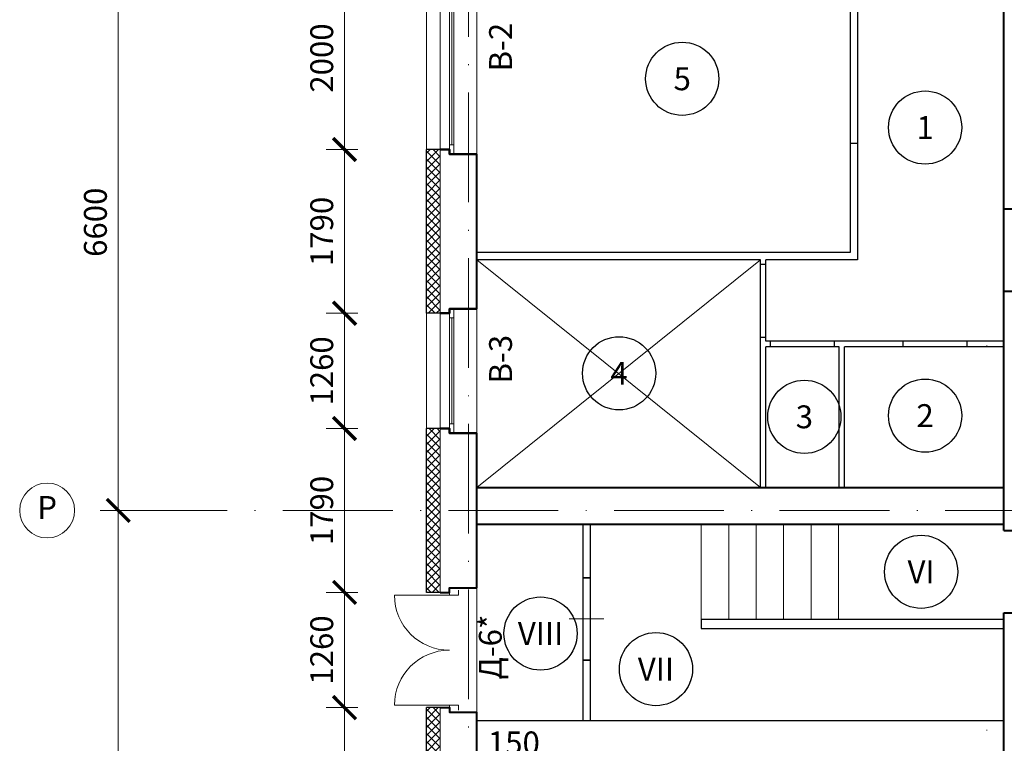
# Model space of a CAD drawing. Units: millimetres. Extents: x -269 to 3674, y -10141 to 3348.
# Drawn here: x 843 to 950, y 1278 to 1357 of the extents above; entities that cross this region are included whole.
import ezdxf
from ezdxf.enums import TextEntityAlignment as Align

# ---------------------------------------------------------------- set-up
doc = ezdxf.new("R2010")
doc.units = ezdxf.units.MM
doc.header["$PDMODE"] = 35
doc.linetypes.add('ACAD_ISO10W100', pattern=[18, 12, -3, 0, -3])
doc.layers.get('Defpoints').update_dxf_attribs({"color": 40})
for name, color, linetype in [('0-Выноска', 115, 'Continuous'), ('0-Осевая', 50, 'Continuous'), ('0-Размер', 80, 'Continuous'), ('0-Текст', 7, 'Continuous'), ('0-Тонкая', 36, 'Continuous'), ('АС-Дверь', 240, 'Continuous'), ('АС-Перегородка', 251, 'Continuous'), ('АС-Ступени', 48, 'Continuous'), ('АС-Утеплитель', 35, 'Continuous'), ('АС-Фундамент', 65, 'Continuous')]:
    doc.layers.add(name, color=color, linetype=linetype)
for name, color, linetype, lineweight in [('0-Штриховка', 8, 'Continuous', 9), ('АС-Окно', 130, 'Continuous', 13), ('АС-Стена', 44, 'Continuous', 40)]:
    doc.layers.add(name, color=color, linetype=linetype, lineweight=lineweight)
doc.layers.add('NoPrint', color=40, linetype='Continuous', lineweight=9, plot=False)
doc.styles.add('Размер', font='isocpeur.ttf')
doc.styles.add('Текст', font='isocpeur.ttf')
doc.dimstyles.new('1-1.100', dxfattribs={"dimtxt": 2.5, "dimasz": 2.5, "dimexe": 2, "dimexo": 1.5, "dimgap": 0.925, "dimtad": 1, "dimdec": 1, "dimlfac": 100, "dimtxsty": 'Размер', "dimblk": 'ARCHTICK', "dimcen": 2.5, "dimdle": 1.25, "dimclrd": 256, "dimclre": 256, "dimclrt": 256, "dimadec": 0, "dimazin": 2, "dimtfac": 1, "dimtdec": 1, "dimtmove": 0, "dimatfit": 3, "dimfxl": 1, "dimtfill": 1, "dimlwd": 13, "dimlwe": 13, "dimarcsym": 0})

# ---------------------------------------------------------------- blocks, each defined once
blk = doc.blocks.new('_ArchTick')
at = {"color": 0, "linetype": 'ByBlock', "const_width": 0.15}
blk.add_lwpolyline([(-0.5, -0.5), (0.5, 0.5)], dxfattribs=at)
blk = doc.blocks.new('*D167')
at = {"layer": '0-Размер', "lineweight": 13, "transparency": 16777216}
for p, q in [((853.61, 1233.21), (853.61, 1304.71)), ((855.79, 1303.46), (851.61, 1303.46)), ((855.79, 1234.46), (851.61, 1234.46))]:
    blk.add_line(p, q, dxfattribs=at)
at = {"layer": 'Defpoints', "color": 0, "transparency": 16777216}
for p in [(853.61, 1303.46), (857.29, 1303.46), (857.29, 1234.46)]:
    blk.add_point(p, dxfattribs=at)
at = {"layer": '0-Размер', "lineweight": 13, "transparency": 16777216, "xscale": 2.5, "yscale": 2.5, "zscale": 2.5}
for p, rotation in [((853.61, 1303.46), 90), ((853.61, 1234.46), 270)]:
    blk.add_blockref('_ArchTick', p, dxfattribs=dict(at, rotation=rotation))
at = {"layer": '0-Размер', "transparency": 16777216, "insert": (851.43, 1268.96), "char_height": 2.5, "attachment_point": 5, "rotation": 90, "style": 'Размер', "bg_fill": 3, "box_fill_scale": 1.1, "bg_fill_color": 256, "bg_fill_true_color": 13158600, "bg_fill_transparency": 0}
blk.add_mtext('6900', dxfattribs=at)
blk = doc.blocks.new('*D169')
at = {"layer": '0-Размер', "lineweight": 13, "transparency": 16777216}
for p, q in [((853.61, 1302.21), (853.61, 1370.71)), ((855.79, 1369.46), (851.61, 1369.46)), ((855.79, 1303.46), (851.61, 1303.46))]:
    blk.add_line(p, q, dxfattribs=at)
at = {"layer": 'Defpoints', "color": 0, "transparency": 16777216}
for p in [(853.61, 1369.46), (857.29, 1369.46), (857.29, 1303.46)]:
    blk.add_point(p, dxfattribs=at)
at = {"layer": '0-Размер', "lineweight": 13, "transparency": 16777216, "xscale": 2.5, "yscale": 2.5, "zscale": 2.5}
for p, rotation in [((853.61, 1369.46), 90), ((853.61, 1303.46), 270)]:
    blk.add_blockref('_ArchTick', p, dxfattribs=dict(at, rotation=rotation))
at = {"layer": '0-Размер', "transparency": 16777216, "insert": (851.43, 1334.96), "char_height": 2.5, "attachment_point": 5, "rotation": 90, "style": 'Размер', "bg_fill": 3, "box_fill_scale": 1.1, "bg_fill_color": 256, "bg_fill_true_color": 13158600, "bg_fill_transparency": 0}
blk.add_mtext('6600', dxfattribs=at)
blk = doc.blocks.new('*D184')
at = {"layer": '0-Размер', "lineweight": 13, "transparency": 16777216}
for p, q in [((878.34, 1364.16), (878.34, 1341.66)), ((879.8, 1362.91), (876.34, 1362.91)), ((879.8, 1342.91), (876.34, 1342.91))]:
    blk.add_line(p, q, dxfattribs=at)
at = {"layer": 'Defpoints', "color": 0, "transparency": 16777216}
for p in [(881.3, 1362.91), (878.34, 1342.91), (881.3, 1342.91)]:
    blk.add_point(p, dxfattribs=at)
at = {"layer": '0-Размер', "lineweight": 13, "transparency": 16777216, "xscale": 2.5, "yscale": 2.5, "zscale": 2.5}
for p, rotation in [((878.34, 1362.91), 90), ((878.34, 1342.91), 270)]:
    blk.add_blockref('_ArchTick', p, dxfattribs=dict(at, rotation=rotation))
at = {"layer": '0-Размер', "transparency": 16777216, "insert": (876.17, 1352.91), "char_height": 2.5, "attachment_point": 5, "rotation": 90, "style": 'Размер', "bg_fill": 3, "box_fill_scale": 1.1, "bg_fill_color": 256, "bg_fill_true_color": 13158600, "bg_fill_transparency": 0}
blk.add_mtext('2000', dxfattribs=at)
blk = doc.blocks.new('*D185')
at = {"layer": '0-Размер', "lineweight": 13, "transparency": 16777216}
for p, q in [((878.34, 1344.16), (878.34, 1323.76)), ((879.8, 1342.91), (876.34, 1342.91)), ((879.8, 1325.01), (876.34, 1325.01))]:
    blk.add_line(p, q, dxfattribs=at)
at = {"layer": 'Defpoints', "color": 0, "transparency": 16777216}
for p in [(881.3, 1342.91), (878.34, 1325.01), (881.3, 1325.01)]:
    blk.add_point(p, dxfattribs=at)
at = {"layer": '0-Размер', "lineweight": 13, "transparency": 16777216, "xscale": 2.5, "yscale": 2.5, "zscale": 2.5}
for p, rotation in [((878.34, 1342.91), 90), ((878.34, 1325.01), 270)]:
    blk.add_blockref('_ArchTick', p, dxfattribs=dict(at, rotation=rotation))
at = {"layer": '0-Размер', "transparency": 16777216, "insert": (876.17, 1333.96), "char_height": 2.5, "attachment_point": 5, "rotation": 90, "style": 'Размер', "bg_fill": 3, "box_fill_scale": 1.1, "bg_fill_color": 256, "bg_fill_true_color": 13158600, "bg_fill_transparency": 0}
blk.add_mtext('1790', dxfattribs=at)
blk = doc.blocks.new('*D186')
at = {"layer": '0-Размер', "lineweight": 13, "transparency": 16777216}
for p, q in [((878.34, 1326.26), (878.34, 1311.16)), ((879.8, 1325.01), (876.34, 1325.01)), ((879.8, 1312.41), (876.34, 1312.41))]:
    blk.add_line(p, q, dxfattribs=at)
at = {"layer": 'Defpoints', "color": 0, "transparency": 16777216}
for p in [(881.3, 1325.01), (878.34, 1312.41), (881.3, 1312.41)]:
    blk.add_point(p, dxfattribs=at)
at = {"layer": '0-Размер', "lineweight": 13, "transparency": 16777216, "xscale": 2.5, "yscale": 2.5, "zscale": 2.5}
for p, rotation in [((878.34, 1325.01), 90), ((878.34, 1312.41), 270)]:
    blk.add_blockref('_ArchTick', p, dxfattribs=dict(at, rotation=rotation))
at = {"layer": '0-Размер', "transparency": 16777216, "insert": (876.17, 1318.71), "char_height": 2.5, "attachment_point": 5, "rotation": 90, "style": 'Размер', "bg_fill": 3, "box_fill_scale": 1.1, "bg_fill_color": 256, "bg_fill_true_color": 13158600, "bg_fill_transparency": 0}
blk.add_mtext('1260', dxfattribs=at)
blk = doc.blocks.new('*D187')
at = {"layer": '0-Размер', "lineweight": 13, "transparency": 16777216}
for p, q in [((878.34, 1313.66), (878.34, 1293.26)), ((879.8, 1312.41), (876.34, 1312.41)), ((879.8, 1294.51), (876.34, 1294.51))]:
    blk.add_line(p, q, dxfattribs=at)
at = {"layer": 'Defpoints', "color": 0, "transparency": 16777216}
for p in [(881.3, 1312.41), (878.34, 1294.51), (881.3, 1294.51)]:
    blk.add_point(p, dxfattribs=at)
at = {"layer": '0-Размер', "lineweight": 13, "transparency": 16777216, "xscale": 2.5, "yscale": 2.5, "zscale": 2.5}
for p, rotation in [((878.34, 1312.41), 90), ((878.34, 1294.51), 270)]:
    blk.add_blockref('_ArchTick', p, dxfattribs=dict(at, rotation=rotation))
at = {"layer": '0-Размер', "transparency": 16777216, "insert": (876.17, 1303.46), "char_height": 2.5, "attachment_point": 5, "rotation": 90, "style": 'Размер', "bg_fill": 3, "box_fill_scale": 1.1, "bg_fill_color": 256, "bg_fill_true_color": 13158600, "bg_fill_transparency": 0}
blk.add_mtext('1790', dxfattribs=at)
blk = doc.blocks.new('*D188')
at = {"layer": '0-Размер', "lineweight": 13, "transparency": 16777216}
for p, q in [((878.34, 1295.76), (878.34, 1280.66)), ((879.8, 1294.51), (876.34, 1294.51)), ((879.8, 1281.91), (876.34, 1281.91))]:
    blk.add_line(p, q, dxfattribs=at)
at = {"layer": 'Defpoints', "color": 0, "transparency": 16777216}
for p in [(881.3, 1294.51), (878.34, 1281.91), (881.3, 1281.91)]:
    blk.add_point(p, dxfattribs=at)
at = {"layer": '0-Размер', "lineweight": 13, "transparency": 16777216, "xscale": 2.5, "yscale": 2.5, "zscale": 2.5}
for p, rotation in [((878.34, 1294.51), 90), ((878.34, 1281.91), 270)]:
    blk.add_blockref('_ArchTick', p, dxfattribs=dict(at, rotation=rotation))
at = {"layer": '0-Размер', "transparency": 16777216, "insert": (876.17, 1288.21), "char_height": 2.5, "attachment_point": 5, "rotation": 90, "style": 'Размер', "bg_fill": 3, "box_fill_scale": 1.1, "bg_fill_color": 256, "bg_fill_true_color": 13158600, "bg_fill_transparency": 0}
blk.add_mtext('1260', dxfattribs=at)
blk = doc.blocks.new('*D189')
at = {"layer": '0-Размер', "lineweight": 13, "transparency": 16777216}
for p, q in [((878.34, 1283.16), (878.34, 1262.76)), ((879.8, 1281.91), (876.34, 1281.91)), ((879.8, 1264.01), (876.34, 1264.01))]:
    blk.add_line(p, q, dxfattribs=at)
at = {"layer": 'Defpoints', "color": 0, "transparency": 16777216}
for p in [(881.3, 1281.91), (878.34, 1264.01), (881.3, 1264.01)]:
    blk.add_point(p, dxfattribs=at)
at = {"layer": '0-Размер', "lineweight": 13, "transparency": 16777216, "xscale": 2.5, "yscale": 2.5, "zscale": 2.5}
for p, rotation in [((878.34, 1281.91), 90), ((878.34, 1264.01), 270)]:
    blk.add_blockref('_ArchTick', p, dxfattribs=dict(at, rotation=rotation))
at = {"layer": '0-Размер', "transparency": 16777216, "insert": (876.17, 1272.96), "char_height": 2.5, "attachment_point": 5, "rotation": 90, "style": 'Размер', "bg_fill": 3, "box_fill_scale": 1.1, "bg_fill_color": 256, "bg_fill_true_color": 13158600, "bg_fill_transparency": 0}
blk.add_mtext('1790', dxfattribs=at)
blk = doc.blocks.new('*U21')
at = {"layer": 'АС-Окно', "lineweight": 9}
for p, q in [((0, 0), (0, -13.6)), ((-4, -0.5), (-4, -13.1)), ((-3, -0.5), (-3, -13.1)), ((-2.5, -1), (-3, -1)), ((-2.75, -1), (-2.75, -12.6)), ((-2.5, 0), (-2.5, -13.6)), ((-2.5, -12.6), (-3, -12.6))]:
    blk.add_line(p, q, dxfattribs=at)
at = {"layer": 'АС-Стена', "lineweight": 40}
for p, q in [((0, 0), (-3, 0)), ((-3, -0.5), (-4, -0.5)), ((-3, 0), (-3, -0.5)), ((-3, -13.1), (-4, -13.1)), ((-3, -13.6), (-3, -13.1)), ((0, -13.6), (-3, -13.6))]:
    blk.add_line(p, q, dxfattribs=at)
at = {"layer": '0-Текст', "style": 'Текст', "oblique": 15, "flags": 4}
blk.add_attdef('СПЕЦИФИКАЦИЯ', text='', height=2.5, rotation=270, dxfattribs=at).set_placement((2, -4), align=Align.MIDDLE_CENTER)
blk = doc.blocks.new('*U22')
at = {"layer": 'АС-Окно', "lineweight": 9}
for p, q in [((0, 0), (0, -21)), ((-4, -0.5), (-4, -20.5)), ((-3, -0.5), (-3, -20.5)), ((-2.5, -1), (-3, -1)), ((-2.75, -1), (-2.75, -20)), ((-2.5, 0), (-2.5, -21)), ((-2.5, -20), (-3, -20))]:
    blk.add_line(p, q, dxfattribs=at)
at = {"layer": 'АС-Стена', "lineweight": 40}
for p, q in [((0, 0), (-3, 0)), ((-3, -0.5), (-4, -0.5)), ((-3, 0), (-3, -0.5)), ((-3, -20.5), (-4, -20.5)), ((-3, -21), (-3, -20.5)), ((0, -21), (-3, -21))]:
    blk.add_line(p, q, dxfattribs=at)
at = {"layer": '0-Текст', "style": 'Текст', "oblique": 15, "flags": 4}
blk.add_attdef('СПЕЦИФИКАЦИЯ', text='', height=2.5, rotation=270, dxfattribs=at).set_placement((2, -4), align=Align.MIDDLE_CENTER)
blk = doc.blocks.new('*U52')
at = {"layer": 'АС-Дверь', "lineweight": 9}
for p, q in [((0, 13.1), (0, 12.55)), ((1, 13.1), (1, 12.55)), ((1, 12.55), (-6, 12.55)), ((1, 0.55), (-6, 0.55)), ((0, 0), (0, 0.55)), ((1, 0), (1, 0.55))]:
    blk.add_line(p, q, dxfattribs=at)
for centre, start, end in [((0, 12.55), 180, 270), ((0, 0.55), 90, 180)]:
    blk.add_arc(centre, 6, start, end, dxfattribs=at)
at = {"layer": '0-Текст', "style": 'Текст', "oblique": 15, "flags": 4}
blk.add_attdef('СПЕЦИФИКАЦИЯ', text='', height=2.5, rotation=270, dxfattribs=at).set_placement((4, 3.55), align=Align.MIDDLE_CENTER)
blk = doc.blocks.new('*D237')
at = {"layer": '0-Размер', "lineweight": 13, "transparency": 16777216}
for p, q in [((887.3, 1274.46), (887.3, 1277.56)), ((888.8, 1274.46), (888.8, 1277.56)), ((887.3, 1275.56), (884.8, 1275.56)), ((887.3, 1275.56), (888.8, 1275.56)), ((888.8, 1275.56), (899.9, 1275.56))]:
    blk.add_line(p, q, dxfattribs=at)
at = {"layer": 'Defpoints', "color": 0, "transparency": 16777216}
for p in [(887.3, 1275.56), (887.3, 1272.96), (888.8, 1272.96)]:
    blk.add_point(p, dxfattribs=at)
at = {"layer": '0-Размер', "lineweight": 13, "transparency": 16777216, "xscale": 2.5, "yscale": 2.5, "zscale": 2.5}
blk.add_blockref('_ArchTick', (887.3, 1275.56), dxfattribs=at)
at = {"layer": '0-Размер', "lineweight": 13, "transparency": 16777216, "xscale": 2.5, "yscale": 2.5, "zscale": 2.5, "rotation": 180}
blk.add_blockref('_ArchTick', (888.8, 1275.56), dxfattribs=at)
at = {"layer": '0-Размер', "transparency": 16777216, "insert": (896.85, 1277.73), "char_height": 2.5, "attachment_point": 5, "style": 'Размер', "bg_fill": 3, "box_fill_scale": 1.1, "bg_fill_color": 256, "bg_fill_true_color": 13158600, "bg_fill_transparency": 0}
blk.add_mtext('150', dxfattribs=at)
blk = doc.blocks.new('*U1413')
at = {"layer": '0-Выноска', "color": 0, "lineweight": 30}
blk.add_circle((0, 0), 4, dxfattribs=at)
at = {"layer": '0-Выноска', "color": 0, "style": 'Текст', "flags": 12}
blk.add_attdef('НОМЕР', text='', height=2.5, dxfattribs=at).set_placement((0, 0), align=Align.MIDDLE_CENTER)
blk = doc.blocks.new('*U1412')
at = {"layer": '0-Выноска', "color": 0, "lineweight": 30}
blk.add_circle((0, 0), 4, dxfattribs=at)
at = {"layer": '0-Выноска', "color": 0, "style": 'Текст', "flags": 12}
blk.add_attdef('НОМЕР', text='', height=2.5, dxfattribs=at).set_placement((0, 0), align=Align.MIDDLE_CENTER)
blk = doc.blocks.new('*U1161')
at = {"layer": '0-Выноска', "color": 0, "lineweight": 30}
blk.add_circle((0, 0), 4, dxfattribs=at)
at = {"layer": '0-Выноска', "color": 0, "style": 'Текст', "flags": 12}
blk.add_attdef('НОМЕР', text='', height=2.5, dxfattribs=at).set_placement((0, 0), align=Align.MIDDLE_CENTER)
blk = doc.blocks.new('*U1414')
at = {"layer": '0-Выноска', "color": 0, "lineweight": 30}
blk.add_circle((0, 0), 4, dxfattribs=at)
at = {"layer": '0-Выноска', "color": 0, "style": 'Текст', "flags": 12}
blk.add_attdef('НОМЕР', text='', height=2.5, dxfattribs=at).set_placement((0, 0), align=Align.MIDDLE_CENTER)
blk = doc.blocks.new('*U1185')
at = {"layer": '0-Выноска', "color": 0, "lineweight": 30}
blk.add_circle((0, 0), 4, dxfattribs=at)
at = {"layer": '0-Выноска', "color": 0, "style": 'Текст', "flags": 12}
blk.add_attdef('НОМЕР', text='', height=2.5, dxfattribs=at).set_placement((0, 0), align=Align.MIDDLE_CENTER)
blk = doc.blocks.new('*U1162')
at = {"layer": '0-Выноска', "color": 0, "lineweight": 30}
blk.add_circle((0, 0), 4, dxfattribs=at)
at = {"layer": '0-Выноска', "color": 0, "style": 'Текст', "flags": 12}
blk.add_attdef('НОМЕР', text='', height=2.5, dxfattribs=at).set_placement((0, 0), align=Align.MIDDLE_CENTER)
blk = doc.blocks.new('*U1212')
at = {"color": 3, "lineweight": 13}
blk.add_line((0, 150), (0, -230), dxfattribs=at)
for p, q in [((-450, 0), (-450, -80)), ((450, 0), (450, -80))]:
    blk.add_line(p, q)

msp = doc.modelspace()

# ---------------------------------------------------------------- hatches: boundary and pattern name
at = {"layer": '0-Штриховка'}
h = msp.add_hatch(dxfattribs=at)
h.set_pattern_fill('ANSI37', color=256, scale=5)
h.set_pattern_definition([(45, (0, 0), (-0.44194174, 0.44194174), []), (135, (0, 0), (-0.44194174, -0.44194174), [])])
h.paths.add_polyline_path([(888.8011, 1180.4614), (887.3011, 1180.4614), (887.3011, 1177.9614), (888.8011, 1177.9614)])
h.paths.add_polyline_path([(888.8011, 1180.7614), (887.3011, 1180.7614), (887.3011, 1180.4614), (888.8011, 1180.4614)])
h.paths.add_polyline_path([(888.8011, 1244.0114), (887.3011, 1244.0114), (887.3011, 1234.7614), (888.8011, 1234.7614)])
h.paths.add_polyline_path([(888.8011, 1281.9114), (887.3011, 1281.9114), (887.3011, 1264.0114), (888.8011, 1264.0114)])
h.paths.add_polyline_path([(888.8011, 1303.4614), (887.3011, 1303.4614), (887.3011, 1294.5114), (888.8011, 1294.5114)])
h.paths.add_polyline_path([(888.8011, 1312.4114), (887.3011, 1312.4114), (887.3011, 1303.4614), (888.8011, 1303.4614)])
h.paths.add_polyline_path([(888.8011, 1342.9114), (887.3011, 1342.9114), (887.3011, 1325.0114), (888.8011, 1325.0114)])
h.paths.add_polyline_path([(888.8011, 1369.4614), (887.3011, 1369.4614), (887.3011, 1362.9114), (888.8011, 1362.9114)])
h.paths.add_polyline_path([(888.8011, 1373.3614), (887.3011, 1373.3614), (887.3011, 1369.4614), (888.8011, 1369.4614)])

# ---------------------------------------------------------------- linework, layer by layer
at = {"layer": '0-Осевая', "linetype": 'ACAD_ISO10W100', "lineweight": 9}
for p, q in [((891.9011, 1047.5388), (891.9011, 1411.3086)), ((1035.9967, 1321.4614), (945.8946, 1321.4614)), ((956.0014, 1303.4614), (852.7254, 1303.4614)), ((1035.9967, 1279.4614), (945.8946, 1279.4614))]:
    msp.add_line(p, q, dxfattribs=at)
at = {"layer": '0-Размер', "lineweight": 9}
msp.add_circle((845.8303, 1303.4614), 3, dxfattribs=at)
at = {"layer": '0-Тонкая', "color": 1}
for p, q in [((904.4011, 1301.9614), (904.4011, 1280.4614)), ((905.2011, 1301.9614), (905.2011, 1280.4614))]:
    msp.add_line(p, q, dxfattribs=at)
at = {"layer": 'АС-Перегородка', "lineweight": 30}
for p, q in [((933.6011, 1368.5614), (933.6011, 1331.6614)), ((934.4011, 1368.5614), (934.4011, 1330.8614)), ((933.6011, 1343.6114), (934.4011, 1343.6114)), ((933.6011, 1331.6614), (892.8011, 1331.6614)), ((923.8011, 1330.8614), (892.8011, 1330.8614)), ((923.8011, 1305.9614), (923.8011, 1330.8614)), ((923.8011, 1330.3914), (924.4011, 1330.3914)), ((934.4011, 1330.8614), (924.4011, 1330.8614)), ((924.4011, 1321.9614), (924.4011, 1330.8614)), ((923.8011, 1322.3914), (924.4011, 1322.3914)), ((950.4011, 1321.9614), (924.4011, 1321.9614)), ((924.9011, 1321.3614), (924.9011, 1321.9614)), ((931.9011, 1321.3614), (931.9011, 1321.9614)), ((939.4011, 1321.3614), (939.4011, 1321.9614)), ((946.4011, 1321.3614), (946.4011, 1321.9614)), ((924.4011, 1305.9614), (924.4011, 1321.3614)), ((932.4011, 1321.3614), (924.4011, 1321.3614)), ((932.4011, 1305.9614), (932.4011, 1321.3614)), ((933.0011, 1305.9614), (933.0011, 1321.3614)), ((950.4011, 1321.3614), (933.0011, 1321.3614)), ((904.4011, 1296.0982), (905.2011, 1296.0982)), ((917.3304, 1291.5614), (950.4011, 1291.5614)), ((917.3304, 1291.5614), (917.3304, 1290.5614)), ((917.3304, 1290.5614), (950.4011, 1290.5614)), ((904.4011, 1287.0982), (905.2011, 1287.0982)), ((950.4011, 1280.4614), (892.8011, 1280.4614))]:
    msp.add_line(p, q, dxfattribs=at)
at = {"layer": 'АС-Стена', "lineweight": 40}
for p, q in [((950.4011, 1301.2591), (950.4011, 1396.4614)), ((892.8011, 1325.5114), (892.8011, 1342.4114)), ((950.4011, 1336.4179), (953.4011, 1336.4179)), ((950.4011, 1327.4179), (953.4011, 1327.4179)), ((892.8011, 1295.0114), (892.8011, 1311.9114)), ((892.8011, 1305.9614), (950.4011, 1305.9614)), ((892.8011, 1301.9614), (950.4011, 1301.9614)), ((950.4011, 1301.2591), (953.4011, 1301.2591)), ((950.4011, 1196.9614), (950.4011, 1292.2591)), ((950.4011, 1292.2591), (953.4011, 1292.2591)), ((892.8011, 1264.5114), (892.8011, 1281.4114))]:
    msp.add_line(p, q, dxfattribs=at)
at = {"layer": 'АС-Стена', "lineweight": 15}
for p, q in [((888.8011, 1325.0114), (888.8011, 1342.9114)), ((888.8011, 1294.5114), (888.8011, 1312.4114)), ((888.8011, 1264.0114), (888.8011, 1281.9114))]:
    msp.add_line(p, q, dxfattribs=at)
at = {"layer": 'АС-Стена', "lineweight": 40}
for points in [[(888.8011, 1342.9114), (889.8011, 1342.9114), (889.8011, 1342.4114), (892.8011, 1342.4114)], [(888.8011, 1325.0114), (889.8011, 1325.0114), (889.8011, 1325.5114), (892.8011, 1325.5114)], [(888.8011, 1312.4114), (889.8011, 1312.4114), (889.8011, 1311.9114), (892.8011, 1311.9114)], [(888.8011, 1294.5114), (889.8011, 1294.5114), (889.8011, 1295.0114), (892.8011, 1295.0114)], [(888.8011, 1281.9114), (889.8011, 1281.9114), (889.8011, 1281.4114), (892.8011, 1281.4114)]]:
    msp.add_lwpolyline(points, dxfattribs=at)
at = {"layer": 'АС-Ступени', "lineweight": 20}
for p, q in [((917.3304, 1301.9614), (917.3304, 1290.5614)), ((932.3304, 1291.5614), (917.3304, 1291.5614)), ((941.3304, 1290.5614), (917.3304, 1290.5614))]:
    msp.add_line(p, q, dxfattribs=at)
at = {"layer": 'АС-Ступени', "lineweight": 9}
for p, q in [((920.3304, 1301.9614), (920.3304, 1291.5614)), ((923.3304, 1301.9614), (923.3304, 1291.5614)), ((926.3304, 1301.9614), (926.3304, 1291.5614)), ((929.3304, 1301.9614), (929.3304, 1291.5614)), ((932.3304, 1301.9614), (932.3304, 1291.5614))]:
    msp.add_line(p, q, dxfattribs=at)
msp.add_lwpolyline([(932.3304, 1296.7614, 0, 0, 0), (918.8304, 1296.7614, 0.4, 0, 0), (917.3304, 1296.7614, 0, 0, 0)], format="xyseb", dxfattribs=at)
at = {"layer": 'АС-Утеплитель', "lineweight": 15}
for p, q in [((887.3011, 1342.9114), (887.3011, 1362.9114)), ((887.3011, 1312.4114), (887.3011, 1325.0114))]:
    msp.add_line(p, q, dxfattribs=at)
at = {"layer": 'АС-Утеплитель', "lineweight": 30}
for p, q in [((887.3011, 1325.0114), (887.3011, 1342.9114)), ((888.8011, 1342.9114), (887.3011, 1342.9114)), ((888.8011, 1325.0114), (887.3011, 1325.0114)), ((887.3011, 1294.5114), (887.3011, 1312.4114)), ((888.8011, 1312.4114), (887.3011, 1312.4114)), ((888.8011, 1294.5114), (887.3011, 1294.5114)), ((887.3011, 1264.0114), (887.3011, 1281.9114)), ((888.8011, 1281.9114), (887.3011, 1281.9114))]:
    msp.add_line(p, q, dxfattribs=at)
at = {"layer": 'АС-Фундамент', "lineweight": 40}
for p, q in [((892.8011, 1305.9614), (949.9011, 1305.9614)), ((892.8011, 1301.9614), (949.9011, 1301.9614))]:
    msp.add_line(p, q, dxfattribs=at)

# ---------------------------------------------------------------- block references
at = {"layer": '0-Выноска'}
for name, p, values in [('*U1412', (915.2544, 1350.6428), {'НОМЕР': '5'}), ('*U1413', (941.8007, 1345.3138), {'НОМЕР': '1'}), ('*U1414', (908.3523, 1318.4525), {'НОМЕР': '4'}), ('*U1161', (928.605, 1313.6945), {'НОМЕР': '3'}), ('*U1161', (941.8007, 1313.826), {'НОМЕР': '2'}), ('*U1185', (941.3618, 1296.7614), {'НОМЕР': 'VI'}), ('*U1162', (912.379, 1286.1226), {'НОМЕР': 'VII'})]:
    msp.add_blockref(name, p, dxfattribs=at).add_auto_attribs(values)
at = {"layer": 'АС-Дверь'}
msp.add_blockref('*U52', (889.8011, 1281.6364), dxfattribs=at)
at = {"layer": 'АС-Окно'}
for name, p in [('*U22', (892.8011, 1363.4114)), ('*U21', (892.8011, 1325.5114))]:
    msp.add_blockref(name, p, dxfattribs=at)
at = {"layer": 'АС-Перегородка', "lineweight": 30, "xscale": 0.01, "yscale": 0.01, "zscale": 0.01, "rotation": 270}
msp.add_blockref('*U1212', (905.2011, 1291.5982), dxfattribs=at)

# ---------------------------------------------------------------- texts
at = {"layer": '0-Размер', "insert": (845.8303, 1303.4614), "char_height": 2.5, "width": 6, "attachment_point": 5, "style": 'Текст'}
msp.add_mtext('Р', dxfattribs=at)
at = {"layer": '0-Текст', "char_height": 2.5, "width": 5.443673, "attachment_point": 5, "rotation": 90, "style": 'Текст', "bg_fill": 3, "box_fill_scale": 1.1, "bg_fill_color": 256, "bg_fill_transparency": 0}
for s, insert in [('В-2', (895.7158, 1354.1001)), ('В-3', (895.7158, 1319.9919))]:
    msp.add_mtext(s, dxfattribs=dict(at, insert=insert))
at = {"layer": '0-Текст', "color": 2, "insert": (894.5961, 1288.541), "char_height": 2.5, "width": 5.443673, "attachment_point": 5, "rotation": 90, "style": 'Текст', "bg_fill": 3, "box_fill_scale": 1.1, "bg_fill_color": 256, "bg_fill_transparency": 0}
msp.add_mtext('Д-6*', dxfattribs=at)

# ---------------------------------------------------------------- dimensions: what is measured, and where the dimension line sits
at = {"layer": '0-Размер'}
dim = msp.add_linear_dim(base=(878.343, 1342.9114), p1=(881.2999, 1362.9114), p2=(881.2999, 1342.9114), angle=90, dimstyle='1-1.100', dxfattribs=at)
dim.commit()
dim.dimension.update_dxf_attribs({"geometry": '*D184', "text_midpoint": (876.168, 1352.9114)})

# ---------------------------------------------------------------- next in the draw order: linework, layer by layer
at = {"layer": 'NoPrint', "color": 6}
for p, q in [((923.8011, 1305.9614), (892.8011, 1330.8614)), ((892.8011, 1305.9614), (923.8011, 1330.8614))]:
    msp.add_line(p, q, dxfattribs=at)

# ---------------------------------------------------------------- next in the draw order: block references
at = {"layer": '0-Выноска'}
msp.add_blockref('*U1162', (899.763, 1290.0079), dxfattribs=at).add_auto_attribs({'НОМЕР': 'VIII'})

# ---------------------------------------------------------------- next in the draw order: dimensions: what is measured, and where the dimension line sits
at = {"layer": '0-Размер'}
dim = msp.add_linear_dim(base=(878.343, 1325.0114), p1=(881.2999, 1342.9114), p2=(881.2999, 1325.0114), angle=90, dimstyle='1-1.100', dxfattribs=at)
dim.commit()
dim.dimension.update_dxf_attribs({"geometry": '*D185', "text_midpoint": (876.168, 1333.9614)})
for base, p1, p2, angle, picture, middle in [((853.6098, 1303.4614), (857.2893, 1234.4614), (857.2893, 1303.4614), 90, '*D167', (853.6098, 1268.9614)), ((887.3011, 1275.5572), (888.8011, 1272.9614), (887.3011, 1272.9614), 180, '*D237', (896.8511, 1275.5572))]:
    dim = msp.add_linear_dim(base=base, p1=p1, p2=p2, angle=angle, dimstyle='1-1.100', dxfattribs=at)
    dim.commit()
    dim.dimension.update_dxf_attribs({"geometry": picture, "text_midpoint": middle, "dimtype": 160})

# ---------------------------------------------------------------- next in the draw order: linework, layer by layer
at = {"layer": 'NoPrint'}
msp.add_lwpolyline([(904.9011, 1181.9614), (904.9011, 1234.7614), (892.8011, 1234.7614), (892.8011, 1372.1614), (904.9011, 1372.1614), (904.9011, 1396.4614), (1011.0011, 1396.4614), (1011.0011, 1181.9614)], close=True, dxfattribs=at)

# ---------------------------------------------------------------- next in the draw order: dimensions: what is measured, and where the dimension line sits
at = {"layer": '0-Размер'}
dim = msp.add_linear_dim(base=(853.6098, 1369.4614), p1=(857.2893, 1303.4614), p2=(857.2893, 1369.4614), angle=90, dimstyle='1-1.100', dxfattribs=at)
dim.commit()
dim.dimension.update_dxf_attribs({"geometry": '*D169', "text_midpoint": (853.6098, 1334.9614), "dimtype": 160})
dim = msp.add_linear_dim(base=(878.343, 1312.4114), p1=(881.2999, 1325.0114), p2=(881.2999, 1312.4114), angle=90, dimstyle='1-1.100', dxfattribs=at)
dim.commit()
dim.dimension.update_dxf_attribs({"geometry": '*D186', "text_midpoint": (876.168, 1318.7114)})

# ---------------------------------------------------------------- next in the draw order: dimensions: what is measured, and where the dimension line sits
dim = msp.add_linear_dim(base=(878.343, 1294.5114), p1=(881.2999, 1312.4114), p2=(881.2999, 1294.5114), angle=90, dimstyle='1-1.100', dxfattribs=at)
dim.commit()
dim.dimension.update_dxf_attribs({"geometry": '*D187', "text_midpoint": (876.168, 1303.4614)})

# ---------------------------------------------------------------- next in the draw order: dimensions: what is measured, and where the dimension line sits
dim = msp.add_linear_dim(base=(878.343, 1281.9114), p1=(881.2999, 1294.5114), p2=(881.2999, 1281.9114), angle=90, dimstyle='1-1.100', dxfattribs=at)
dim.commit()
dim.dimension.update_dxf_attribs({"geometry": '*D188', "text_midpoint": (876.168, 1288.2114)})

# ---------------------------------------------------------------- next in the draw order: dimensions: what is measured, and where the dimension line sits
dim = msp.add_linear_dim(base=(878.343, 1264.0114), p1=(881.2999, 1281.9114), p2=(881.2999, 1264.0114), angle=90, dimstyle='1-1.100', dxfattribs=at)
dim.commit()
dim.dimension.update_dxf_attribs({"geometry": '*D189', "text_midpoint": (876.168, 1272.9614)})

doc.saveas('drawing.dxf')
